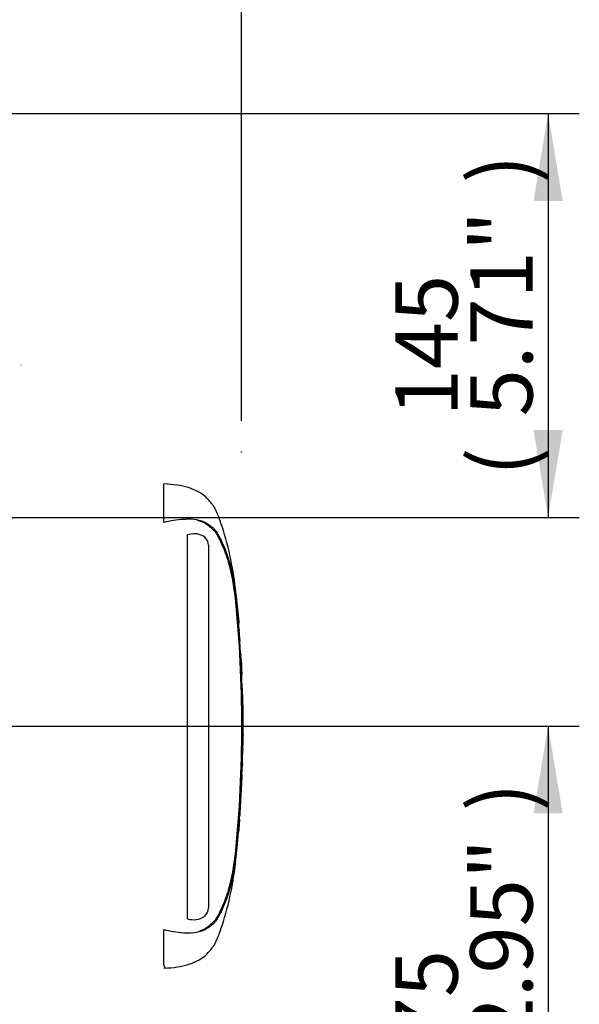
# Paper-space layout 'Sheet1' of a CAD drawing. Units: millimetres. Extents: x 0 to 4158, y 0 to 2940.
# Drawn here: x 1490 to 1691, y 2100 to 2454 of the extents above; entities that cross this region are included whole.
import ezdxf
from ezdxf.enums import TextEntityAlignment as Align
from ezdxf.lldxf.tags import DXFTag

# ---------------------------------------------------------------- set-up
doc = ezdxf.new("R2010")
doc.units = ezdxf.units.MM
doc.header["$LTSCALE"] = 7.000007
for name, color, linetype in [('Default', 7, 'Continuous'), ('reference', 7, 'Continuous'), ('TSH-1', 7, 'Continuous'), ('visible', 7, 'Continuous')]:
    doc.layers.add(name, color=color, linetype=linetype)
doc.styles.add('SEACAD_Arial', font='arial.ttf')
tags = doc.linetypes.add('HIDDEN2', pattern=[4.7625, 3.175, -1.5875]).pattern_tags.tags
tags[6:7] = [DXFTag(74, 4), DXFTag(75, 0), DXFTag(340, '0'), DXFTag(46, 0.0), DXFTag(50, 0.0), DXFTag(44, 0.0), DXFTag(45, 0.0)]
tags[4:5] = [DXFTag(74, 4), DXFTag(75, 0), DXFTag(340, '0'), DXFTag(46, 0.0), DXFTag(50, 0.0), DXFTag(44, 0.0), DXFTag(45, 0.0)]
tags = doc.linetypes.add('PHANTOM2', pattern=[31.75, 15.875, -3.175, 3.175, -3.175, 3.175, -3.175]).pattern_tags.tags
tags[14:15] = [DXFTag(74, 4), DXFTag(75, 0), DXFTag(340, '0'), DXFTag(46, 0.0), DXFTag(50, 0.0), DXFTag(44, 0.0), DXFTag(45, 0.0)]
tags[12:13] = [DXFTag(74, 4), DXFTag(75, 0), DXFTag(340, '0'), DXFTag(46, 0.0), DXFTag(50, 0.0), DXFTag(44, 0.0), DXFTag(45, 0.0)]
tags[10:11] = [DXFTag(74, 4), DXFTag(75, 0), DXFTag(340, '0'), DXFTag(46, 0.0), DXFTag(50, 0.0), DXFTag(44, 0.0), DXFTag(45, 0.0)]
tags[8:9] = [DXFTag(74, 4), DXFTag(75, 0), DXFTag(340, '0'), DXFTag(46, 0.0), DXFTag(50, 0.0), DXFTag(44, 0.0), DXFTag(45, 0.0)]
tags[6:7] = [DXFTag(74, 4), DXFTag(75, 0), DXFTag(340, '0'), DXFTag(46, 0.0), DXFTag(50, 0.0), DXFTag(44, 0.0), DXFTag(45, 0.0)]
tags[4:5] = [DXFTag(74, 4), DXFTag(75, 0), DXFTag(340, '0'), DXFTag(46, 0.0), DXFTag(50, 0.0), DXFTag(44, 0.0), DXFTag(45, 0.0)]
doc.dimstyles.new('ISO-InstDr', dxfattribs={"dimtxt": 22.400022, "dimasz": 31.360031, "dimexe": 11.200011, "dimexo": 11.200011, "dimgap": 5.600006, "dimtad": 1, "dimdec": 0, "dimzin": 0, "dimdsep": 46, "dimtxsty": 'SEACAD_Arial', "dimblk1": '_SE_FILLED', "dimblk2": '_SE_FILLED', "dimsah": 1, "dimcen": 11.200011, "dimadec": 0, "dimazin": 0, "dimtfac": 0.5, "dimtofl": 0, "dimtmove": 0, "dimatfit": 3, "dimfxl": 1, "dimtzin": 0, "dimarcsym": 0})

# ---------------------------------------------------------------- blocks, each defined once
blk = doc.blocks.new('SE3')
at = {"layer": 'reference', "color": 7, "linetype": 'PHANTOM2'}
for p, q in [((1541.8, 2273.31), (1541.8, 2287.19)), ((1548.83, 2274.48), (1549.64, 2274.51)), ((1550.9, 2269.02), (1550.32, 2268.86)), ((1550.32, 2130.91), (1550.32, 2268.86)), ((1557.6, 2266.57), (1556.49, 2268.11)), ((1557.84, 2265.23), (1557.6, 2266.57)), ((1557.84, 2265.23), (1557.84, 2134.85)), ((1568.18, 2243.8), (1568.17, 2243.8)), ((1568.2, 2243.4), (1568.69, 2237.69)), ((1568.75, 2237.11), (1568.22, 2243.4)), ((1568.49, 2239.78), (1568.75, 2237.11)), ((1568.86, 2234.8), (1568.52, 2239.4)), ((1568.71, 2237.32), (1568.61, 2238.14)), ((1569.13, 2231.24), (1569.1, 2231.68)), ((1569.1, 2231.25), (1569.15, 2231.25)), ((1569.4, 2226.19), (1569.12, 2230.85)), ((1569.43, 2225.79), (1569.49, 2225.79)), ((1569.54, 2223.83), (1569.58, 2223.83)), ((1569.58, 2223.83), (1569.68, 2221.92)), ((1569.77, 2219.19), (1569.79, 2219.19)), ((1569.97, 2213.73), (1570.03, 2213.73)), ((1570.15, 2191.77), (1570.26, 2196.8)), ((1570.2, 2194.5), (1570.15, 2194.5)), ((1570.09, 2191.77), (1570.04, 2191.77)), ((1570.11, 2191.77), (1570.14, 2191.77)), ((1570.15, 2191.77), (1570.17, 2191.77)), ((1569.84, 2182.62), (1570.01, 2186.58)), ((1569.96, 2186.58), (1569.88, 2184.39)), ((1569.88, 2183.99), (1569.92, 2183.99)), ((1569.91, 2186.58), (1569.96, 2186.58)), ((1569.92, 2183.99), (1570, 2186.18)), ((1568.95, 2166.28), (1568.85, 2164.77)), ((1568.94, 2166.68), (1568.98, 2166.68)), ((1568.13, 2156.58), (1568.6, 2162.04)), ((1568.6, 2162.04), (1568.63, 2162.04)), ((1568.09, 2156.58), (1568.13, 2156.58)), ((1541.8, 2114.49), (1541.8, 2127.07))]:
    blk.add_line(p, q, dxfattribs=at)
for centre, radius, start, end in [((1551.93, 2233.79), 40.8, 94.3622, 104.3872), ((1550.83, 2260.37), 14.19, 62.8582, 94.7865), ((1552.76, 2262.77), 6.52, 55.0654, 106.5627), ((1496.39, 2239.15), 71.47, 5.601, 16.2328), ((1111.24, 2200.19), 458.59, 354.2522, 5.7478), ((1580.7, 2244.69), 12.56, 184.0619, 185.8935), ((1509.45, 2237.93), 59.03, 5.3172, 5.7072), ((1106.22, 2200.19), 463.81, 355.2163, 4.775), ((1582.95, 2235.72), 14.12, 183.7687, 185.2875), ((1501.24, 2227.26), 68.03, 3.3554, 6.0398), ((1576.1, 2231.39), 6.99, 181.159, 184.4404), ((1486.62, 2224.33), 82.8, 4.7889, 5.0084), ((1575.98, 2226.46), 6.58, 182.3814, 185.8726), ((1576.38, 2223.88), 6.84, 180.3818, 183.8832), ((1764.63, 2232.21), 195.28, 182.5817, 183.8224), ((873.18, 2184.97), 697.48, 2.81253, 3.03704), ((1576, 2219.16), 6.23, 179.7049, 183.3851), ((1762.68, 2202.96), 192.52, 179.6552, 181.84), ((1575.35, 2194.12), 5.21, 175.7965, 180.1971), ((1562.51, 2194.34), 7.69, 358.1746, 1.1555), ((1564.95, 2192.17), 5.15, 355.5185, 359.9755), ((1597.06, 2192.65), 26.97, 181.2669, 181.8825), ((1581.08, 2191.83), 10.93, 178.2372, 180.334), ((1575.85, 2184.07), 5.97, 176.9388, 180.7786), ((1582.54, 2185.87), 12.54, 176.7538, 178.5825), ((1767.19, 2151.23), 198.85, 175.5433, 176.8832), ((1554.78, 2167.35), 14.22, 355.6797, 357.2948), ((1493.2, 2161.86), 74.71, 343.9983, 354.1679), ((1554.02, 2134.79), 3.82, 308.2576, 0.8992), ((1552.42, 2137.71), 7.12, 252.839, 303.7854), ((1551.84, 2166.02), 40.22, 255.5406, 265.7101), ((1550.83, 2140.02), 14.19, 265.2127, 297.1426), ((1550.32, 2149), 23.14, 266.3134, 268.3319), ((1435.06, 2072.4), 114.74, 20.8361, 21.5235)]:
    blk.add_arc(centre, radius, start, end, dxfattribs=at)
for points, knots in [([(1568.72, 2237.22), (1568.42, 2241.25), (1567.82, 2248.33), (1566.06, 2260.22), (1563.81, 2268.83), (1561.96, 2274.22), (1561.19, 2276.25), (1560.48, 2277.88), (1559.75, 2279.17), (1558.82, 2280.34), (1557.59, 2281.93), (1555.76, 2283.51), (1553.28, 2284.91), (1550.31, 2286.05), (1546.32, 2286.93), (1543.59, 2287.1), (1541.8, 2287.19)], [0, 0, 0, 0, 0.17323, 0.360715, 0.554701, 0.59419, 0.629043, 0.657116, 0.678097, 0.698792, 0.727499, 0.772787, 0.811393, 0.860916, 0.923022, 1, 1, 1, 1]), ([(1553.93, 2274.22), (1554.37, 2274.07), (1554.8, 2273.92), (1555.87, 2273.47), (1556.48, 2273.17), (1557.59, 2272.46), (1558.08, 2272.04), (1559.05, 2271.2), (1559.53, 2270.78), (1560.33, 2269.85), (1560.64, 2269.34), (1561.53, 2267.8), (1562.05, 2266.74), (1563.5, 2263.53), (1564.32, 2261.35), (1565.02, 2259.12)], [0.334886, 0.334886, 0.334886, 0.334886, 0.375, 0.375, 0.4375, 0.4375, 0.5, 0.5, 0.5625, 0.5625, 0.625, 0.625, 0.75, 0.75, 1, 1, 1, 1]), ([(1557.3, 2273), (1557.62, 2272.8), (1557.92, 2272.58), (1558.47, 2272.18), (1558.72, 2272.01), (1559.26, 2271.62), (1559.53, 2271.39), (1560.03, 2270.84), (1560.25, 2270.55), (1560.84, 2269.72), (1561.16, 2269.18), (1561.79, 2268.06), (1562.08, 2267.5), (1562.92, 2265.78), (1563.43, 2264.62), (1564.13, 2262.82), (1564.35, 2262.22), (1564.78, 2261), (1564.98, 2260.39), (1565.58, 2258.39), (1565.95, 2256.88), (1566.63, 2253.64), (1566.94, 2251.85), (1567.33, 2249.12), (1567.46, 2248.2), (1567.69, 2246.34), (1567.79, 2245.4), (1568.09, 2242.58), (1568.27, 2240.69), (1568.42, 2238.8)], [0, 0, 0, 0, 0.03125, 0.03125, 0.0625, 0.0625, 0.09375, 0.09375, 0.125, 0.125, 0.1875, 0.1875, 0.25, 0.25, 0.375, 0.375, 0.4375, 0.4375, 0.5, 0.5, 0.625, 0.625, 0.75, 0.75, 0.8125, 0.8125, 0.875, 0.875, 1, 1, 1, 1]), ([(1568.52, 2239.4), (1568.51, 2239.53), (1568.5, 2239.66), (1568.49, 2239.81), (1568.49, 2239.82), (1568.49, 2239.78)], [0, 0, 0, 0, 0.5, 0.5, 1, 1, 1, 1]), ([(1570.09, 2211.49), (1570.09, 2211.5), (1570.09, 2211.5), (1570.1, 2211.45), (1570.1, 2211.41), (1570.1, 2211.29), (1570.09, 2211.21), (1570.09, 2211.01), (1570.09, 2210.93), (1570.09, 2210.73), (1570.09, 2210.61), (1570.09, 2210.38), (1570.09, 2210.3), (1570.1, 2210.13), (1570.1, 2210.04), (1570.1, 2209.85), (1570.1, 2209.75), (1570.1, 2209.54), (1570.1, 2209.43), (1570.1, 2209.07), (1570.11, 2208.81), (1570.12, 2208.26), (1570.12, 2207.98), (1570.13, 2207.41), (1570.13, 2207.11), (1570.14, 2206.51), (1570.14, 2206.22), (1570.15, 2205.62), (1570.16, 2205.32), (1570.16, 2204.72), (1570.17, 2204.42), (1570.17, 2204.12)], [0, 0, 0, 0, 0.125, 0.125, 0.25, 0.25, 0.375, 0.375, 0.4375, 0.4375, 0.5, 0.5, 0.53125, 0.53125, 0.5625, 0.5625, 0.59375, 0.59375, 0.625, 0.625, 0.6875, 0.6875, 0.75, 0.75, 0.8125, 0.8125, 0.875, 0.875, 0.9375, 0.9375, 1, 1, 1, 1]), ([(1570.14, 2194.1), (1570.13, 2193.63), (1570.12, 2193.16), (1570.11, 2192.69), (1570.11, 2192.51), (1570.1, 2192.34), (1570.1, 2192.17)], [0, 0, 0, 0, 0.730616, 0.730616, 0.730616, 1, 1, 1, 1]), ([(1570.16, 2192.17), (1570.17, 2192.62), (1570.18, 2193.07), (1570.19, 2193.53), (1570.19, 2193.72), (1570.19, 2193.91), (1570.2, 2194.1)], [0, 0, 0, 0, 0.704212, 0.704212, 0.704212, 1, 1, 1, 1]), ([(1570.04, 2191.77), (1570.02, 2190.93), (1570.01, 2190.1), (1569.98, 2189.27), (1569.96, 2188.37), (1569.94, 2187.48), (1569.91, 2186.58)], [0, 0, 0, 0, 0.482543, 0.482543, 0.482543, 1, 1, 1, 1]), ([(1569.98, 2186.58), (1569.97, 2186.58), (1569.97, 2186.62), (1569.96, 2186.77), (1569.95, 2186.88), (1569.95, 2187.17), (1569.95, 2187.35), (1569.95, 2187.7), (1569.95, 2187.86), (1569.95, 2188.04)], [0, 0, 0, 0, 0.125, 0.125, 0.25, 0.25, 0.375, 0.375, 0.4618161, 0.4618161, 0.4618161, 0.4618161]), ([(1569.88, 2182.66), (1569.88, 2182.64), (1569.88, 2182.6), (1569.87, 2182.49), (1569.87, 2182.42), (1569.85, 2182.22), (1569.85, 2182.14), (1569.84, 2181.99), (1569.83, 2181.94), (1569.82, 2181.82), (1569.82, 2181.75), (1569.81, 2181.6), (1569.81, 2181.51), (1569.8, 2181.34), (1569.79, 2181.25), (1569.78, 2181.07), (1569.77, 2180.97), (1569.76, 2180.75), (1569.75, 2180.64), (1569.73, 2180.28), (1569.72, 2180.02), (1569.69, 2179.48), (1569.67, 2179.19), (1569.64, 2178.62), (1569.63, 2178.32), (1569.6, 2177.73), (1569.58, 2177.43), (1569.55, 2176.83), (1569.53, 2176.53), (1569.5, 2175.93), (1569.48, 2175.63), (1569.47, 2175.32)], [0.1539432, 0.1539432, 0.1539432, 0.1539432, 0.25, 0.25, 0.375, 0.375, 0.4375, 0.4375, 0.46875, 0.46875, 0.5, 0.5, 0.53125, 0.53125, 0.5625, 0.5625, 0.59375, 0.59375, 0.625, 0.625, 0.6875, 0.6875, 0.75, 0.75, 0.8125, 0.8125, 0.875, 0.875, 0.9375, 0.9375, 1, 1, 1, 1]), ([(1569.47, 2175.32), (1569.45, 2175.02), (1569.43, 2174.72), (1569.4, 2174.12), (1569.38, 2173.82), (1569.35, 2173.22), (1569.33, 2172.92), (1569.3, 2172.33), (1569.28, 2172.03), (1569.25, 2171.46), (1569.23, 2171.18), (1569.2, 2170.63), (1569.19, 2170.37), (1569.17, 2170.01), (1569.16, 2169.9), (1569.15, 2169.68), (1569.15, 2169.59), (1569.14, 2169.4), (1569.14, 2169.31), (1569.13, 2169.14), (1569.12, 2169.06), (1569.12, 2168.91), (1569.11, 2168.84), (1569.11, 2168.72), (1569.11, 2168.66), (1569.1, 2168.52), (1569.1, 2168.43), (1569.09, 2168.23), (1569.09, 2168.16), (1569.08, 2168.05), (1569.08, 2168.01), (1569.08, 2167.98)], [0, 0, 0, 0, 0.0625, 0.0625, 0.125, 0.125, 0.1875, 0.1875, 0.25, 0.25, 0.3125, 0.3125, 0.375, 0.375, 0.40625, 0.40625, 0.4375, 0.4375, 0.46875, 0.46875, 0.5, 0.5, 0.53125, 0.53125, 0.5625, 0.5625, 0.625, 0.625, 0.75, 0.75, 0.8461202, 0.8461202, 0.8461202, 0.8461202]), ([(1568.85, 2164.77), (1568.82, 2164.41), (1568.8, 2164.06), (1568.75, 2163.41), (1568.73, 2163.11), (1568.7, 2162.61), (1568.68, 2162.4), (1568.67, 2162.19), (1568.66, 2162.13), (1568.66, 2162.06), (1568.66, 2162.04), (1568.66, 2162.04)], [0, 0, 0, 0, 0.25, 0.25, 0.5, 0.5, 0.75, 0.75, 0.875, 0.875, 1, 1, 1, 1]), ([(1568.42, 2161.51), (1568.26, 2159.63), (1568.08, 2157.74), (1567.79, 2154.92), (1567.68, 2153.98), (1567.45, 2152.13), (1567.33, 2151.21), (1566.93, 2148.48), (1566.62, 2146.71), (1565.94, 2143.48), (1565.57, 2141.97), (1564.97, 2139.98), (1564.77, 2139.37), (1564.35, 2138.15), (1564.12, 2137.54), (1563.42, 2135.75), (1562.91, 2134.59), (1562.07, 2132.88), (1561.78, 2132.31), (1561.16, 2131.2), (1560.83, 2130.66), (1560.25, 2129.83), (1560.03, 2129.54), (1559.53, 2129), (1559.25, 2128.76), (1558.72, 2128.37), (1558.47, 2128.21), (1557.92, 2127.8), (1557.62, 2127.58), (1557.3, 2127.39)], [0, 0, 0, 0, 0.125, 0.125, 0.1875, 0.1875, 0.25, 0.25, 0.375, 0.375, 0.5, 0.5, 0.5625, 0.5625, 0.625, 0.625, 0.75, 0.75, 0.8125, 0.8125, 0.875, 0.875, 0.90625, 0.90625, 0.9375, 0.9375, 0.96875, 0.96875, 1, 1, 1, 1]), ([(1541.8, 2113.19), (1543.59, 2113.28), (1546.32, 2113.46), (1550.31, 2114.34), (1553.28, 2115.48), (1555.76, 2116.88), (1557.59, 2118.45), (1558.82, 2120.04), (1559.75, 2121.21), (1560.48, 2122.51), (1561.19, 2124.14), (1561.96, 2126.17), (1563.81, 2131.56), (1566.04, 2140.15), (1567.55, 2149.88), (1567.99, 2154.97), (1568.12, 2156.58)], [0, 0, 0, 0, 0.0859, 0.155204, 0.210467, 0.253547, 0.304084, 0.336119, 0.359212, 0.382625, 0.413952, 0.452844, 0.496909, 0.713379, 0.922594, 1, 1, 1, 1]), ([(1565.02, 2141.26), (1564.32, 2139.05), (1563.5, 2136.88), (1562.07, 2133.69), (1561.56, 2132.63), (1560.67, 2131.09), (1560.36, 2130.59), (1559.58, 2129.66), (1559.1, 2129.24), (1558.14, 2128.4), (1557.66, 2127.98), (1556.55, 2127.26), (1555.95, 2126.95), (1554.94, 2126.52), (1554.56, 2126.38), (1554.18, 2126.25)], [0, 0, 0, 0, 0.25, 0.25, 0.375, 0.375, 0.4375, 0.4375, 0.5, 0.5, 0.5625, 0.5625, 0.625, 0.625, 0.6602861, 0.6602861, 0.6602861, 0.6602861])]:
    blk.add_open_spline(points, degree=3, knots=knots, dxfattribs=at)
for points in [[(1569.78, 2219.22), (1569.67, 2222.52), (1569.56, 2224.71), (1569.47, 2225.79)], [(1569.97, 2213.73), (1569.91, 2215.42), (1569.85, 2217.11), (1569.78, 2218.79)], [(1570.09, 2211.46), (1570.08, 2212.09), (1570.06, 2212.85), (1570.01, 2213.74)], [(1568.62, 2162.08), (1568.78, 2163.44), (1568.92, 2165.45), (1569.06, 2168.09)]]:
    blk.add_open_spline(points, degree=3, dxfattribs=at)
at = {"layer": 'visible', "color": 7, "linetype": 'HIDDEN2'}
blk.add_line((1490.59, 2329.93), (1490.47, 2329.93), dxfattribs=at)
blk.add_circle((1569.65, 2298.71), 0.0617, dxfattribs=at)
blk = doc.blocks.new('DMBLK5766')
at = {"layer": 'Default', "linetype": 'Continuous'}
for points in [[(1371.21, 2704.94), (1339.85, 2699.71), (1371.21, 2694.48)], [(1538.29, 2704.94), (1538.29, 2694.48), (1569.65, 2699.71)]]:
    blk.add_hatch(color=7, dxfattribs=at).paths.add_polyline_path(points)
at = {"layer": 'Default', "color": 7, "linetype": 'Continuous'}
for p, q in [((1339.85, 2322.53), (1339.85, 2710.91)), ((1569.65, 2309.91), (1569.65, 2710.91)), ((1569.65, 2699.71), (1339.85, 2699.71))]:
    blk.add_line(p, q, dxfattribs=at)
at = {"layer": 'Default', "color": 7, "linetype": 'Continuous', "style": 'SEACAD_Arial'}
for s, p in [('230', (1404.54, 2754.59)), ('(', (1383.11, 2727.71)), ('9.05"', (1404.54, 2727.71)), (')', (1488.3, 2727.71)), ('*', (1514.2, 2727.71))]:
    blk.add_text(s, height=22.4, dxfattribs=at).set_placement(p, align=Align.TOP_LEFT)
blk = doc.blocks.new('_SE_FILLED')
at = {"color": 0}
blk.add_line((0, 0), (-1, 0), dxfattribs=at)
blk.add_solid([(0, 0), (-1, -0.1665), (-1, 0.1665), (0, 0)], dxfattribs=at)
blk = doc.blocks.new('DMBLK5772')
at = {"layer": 'Default', "linetype": 'Continuous'}
for points in [[(1685.07, 2388.93), (1679.85, 2420.29), (1674.62, 2388.93)], [(1685.07, 2306.55), (1674.62, 2306.55), (1679.85, 2275.19)]]:
    blk.add_hatch(color=7, dxfattribs=at).paths.add_polyline_path(points)
at = {"layer": 'Default', "color": 7, "linetype": 'Continuous'}
for p, q in [((1146.03, 2420.29), (1691.05, 2420.29)), ((1679.85, 2420.29), (1679.85, 2275.19)), ((953.84, 2275.19), (1691.05, 2275.19))]:
    blk.add_line(p, q, dxfattribs=at)
at = {"layer": 'Default', "color": 7, "linetype": 'Continuous', "style": 'SEACAD_Arial'}
for s, p in [(')', (1651.85, 2395.22)), ('5.71"', (1651.85, 2311.47)), ('145', (1624.97, 2311.47)), ('(', (1651.85, 2290.04))]:
    blk.add_text(s, height=22.4, rotation=90, dxfattribs=at).set_placement(p, align=Align.TOP_LEFT)
blk = doc.blocks.new('DMBLK5773')
at = {"layer": 'Default', "linetype": 'Continuous'}
for points in [[(1685.07, 2306.55), (1674.62, 2306.55), (1679.85, 2275.19)], [(1685.07, 2168.83), (1679.85, 2200.19), (1674.62, 2168.83)]]:
    blk.add_hatch(color=7, dxfattribs=at).paths.add_polyline_path(points)
at = {"layer": 'Default', "color": 7, "linetype": 'Continuous'}
for p, q in [((1679.85, 2337.91), (1679.85, 2275.19)), ((953.84, 2275.19), (1691.05, 2275.19)), ((1121.04, 2200.19), (1691.05, 2200.19)), ((1679.85, 2200.19), (1679.85, 2056.54))]:
    blk.add_line(p, q, dxfattribs=at)
at = {"layer": 'Default', "color": 7, "linetype": 'Continuous', "style": 'SEACAD_Arial'}
for s, p in [(')', (1651.85, 2169.57)), ('2.95"', (1651.85, 2085.81)), ('75', (1624.97, 2085.81)), ('(', (1651.85, 2064.38))]:
    blk.add_text(s, height=22.4, rotation=90, dxfattribs=at).set_placement(p, align=Align.TOP_LEFT)

psp = doc.layouts.new('Sheet1')

# ---------------------------------------------------------------- block references
at = {"layer": 'TSH-1'}
psp.add_blockref('SE3', (0, 0), dxfattribs=at)

# ---------------------------------------------------------------- dimensions: what is measured, and where the dimension line sits
at = {"layer": 'Default', "color": 7, "linetype": 'Continuous'}
dim = psp.add_linear_dim(base=(1339.85, 2699.71), p1=(1569.65, 2298.71), p2=(1339.85, 2311.33), text='\\A1;<> *', dimstyle='ISO-InstDr', override={"dimpost": '\\X'}, dxfattribs=at)
dim.commit()
dim.dimension.update_dxf_attribs({"geometry": 'DMBLK5766', "text_midpoint": (1454.75, 2699.71), "dimtype": 160})
for base, p1, p2, picture, middle in [((1679.85, 2275.19), (1134.83, 2420.29), (897.84, 2275.19), 'DMBLK5772', (1679.85, 2347.74)), ((1679.85, 2200.19), (897.84, 2275.19), (1109.84, 2200.19), 'DMBLK5773', (1679.85, 2187.63))]:
    dim = psp.add_linear_dim(base=base, p1=p1, p2=p2, angle=90, text='\\A1;<>', dimstyle='ISO-InstDr', override={"dimpost": '\\X'}, dxfattribs=at)
    dim.commit()
    dim.dimension.update_dxf_attribs({"geometry": picture, "text_midpoint": middle, "dimtype": 160})

doc.saveas('drawing.dxf')
